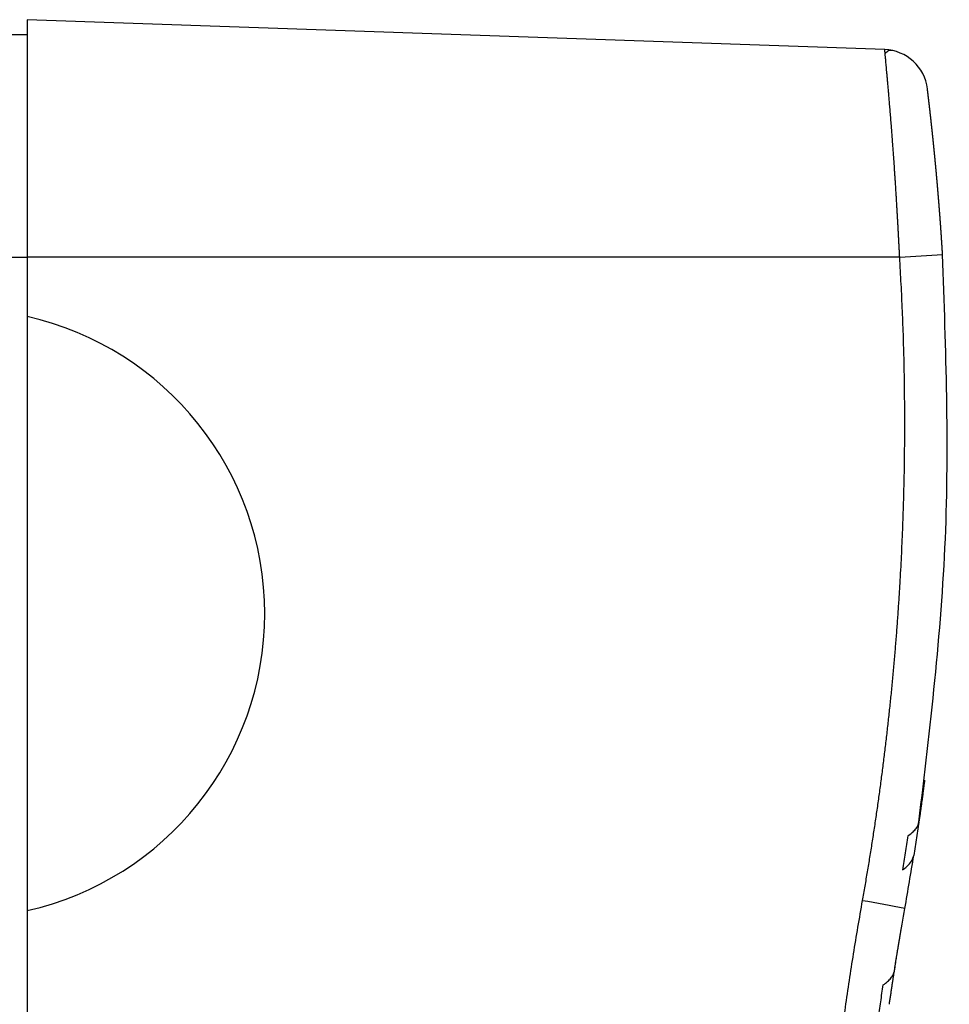
# Model space of a CAD drawing. Units: millimetres. Extents: x 0 to 1050, y 0 to 1485.
# Drawn here: x 207 to 238, y 705 to 738 of the extents above; entities that cross this region are included whole.
import ezdxf

# ---------------------------------------------------------------- set-up
doc = ezdxf.new("R2010")
doc.units = ezdxf.units.MM

# ---------------------------------------------------------------- blocks, each defined once
blk = doc.blocks.new('TOP__4', base_point=(1050, 136.898))
at = {"color": 7, "linetype": 'Continuous'}
for p, q in [((206.953, 738.206), (206.953, 730.206)), ((235.831, 737.198), (206.953, 738.206)), ((206.453, 737.706), (206.953, 737.706)), ((206.453, 730.206), (206.953, 730.206)), ((206.953, 730.206), (206.953, 728.206)), ((236.334, 730.206), (206.953, 730.206)), ((206.953, 728.206), (206.953, 708.206)), ((236.978, 711.184), (236.809, 710.065)), ((206.953, 708.206), (206.953, 679.606))]:
    blk.add_line(p, q, dxfattribs=at)
for centre, radius, start, end in [((235.778, 735.699), 1.5, 6.9649, 88), ((226.457, 897.045), 167.131, 273.38816, 273.88448), ((204.703, 718.206), 10.25, 282.6804, 77.3196), ((225.187, 651.055), 58.331, 78.80864, 80.23145)]:
    blk.add_arc(centre, radius, start, end, dxfattribs=at)
for points, knots in [([(236.334, 730.206), (236.332, 730.25), (236.328, 730.337), (236.321, 730.47), (236.315, 730.604), (236.307, 730.742), (236.3, 730.882), (236.292, 731.025), (236.285, 731.169), (236.276, 731.316), (236.268, 731.465), (236.259, 731.617), (236.251, 731.769), (236.241, 731.925), (236.232, 732.081), (236.222, 732.24), (236.212, 732.399), (236.202, 732.56), (236.192, 732.722), (236.181, 732.884), (236.17, 733.043), (236.156, 733.25), (236.139, 733.503), (236.117, 733.8), (236.098, 734.064), (236.081, 734.297), (236.065, 734.497), (236.049, 734.707), (236.032, 734.923), (236.014, 735.141), (235.997, 735.347), (235.981, 735.54), (235.965, 735.724), (235.95, 735.899), (235.936, 736.057), (235.923, 736.2), (235.912, 736.328), (235.901, 736.447), (235.891, 736.558), (235.882, 736.659), (235.873, 736.748), (235.866, 736.827), (235.859, 736.898), (235.853, 736.961), (235.848, 737.017), (235.844, 737.065), (235.84, 737.105), (235.837, 737.138), (235.834, 737.163), (235.833, 737.181), (235.831, 737.191), (235.831, 737.196), (235.831, 737.198)], [0, 0, 0, 0, 0.131181, 0.262319, 0.398785, 0.535105, 0.676626, 0.817874, 0.964169, 1.110041, 1.26077, 1.410904, 1.565669, 1.719641, 1.87798, 2.0353, 2.196681, 2.356791, 2.520615, 2.682879, 2.841807, 2.999038, 3.305078, 3.603385, 3.893125, 4.100089, 4.301736, 4.497827, 4.729608, 4.952361, 5.155212, 5.349217, 5.534004, 5.709203, 5.874442, 6.010924, 6.139292, 6.259381, 6.371029, 6.474072, 6.561044, 6.640544, 6.711757, 6.775533, 6.831212, 6.87941, 6.91964, 6.952703, 6.97838, 6.996082, 7.005469, 7.010345, 7.010345, 7.010345, 7.010345]), ([(236.079, 737.168), (236.059, 737.169), (236.018, 737.171), (235.953, 737.158), (235.896, 737.116), (235.862, 737.081), (235.844, 737.063)], [0, 0, 0, 0, 0.0617602, 0.123647, 0.1928587, 0.2700065, 0.2700065, 0.2700065, 0.2700065]), ([(237.779, 730.298), (237.779, 730.305), (237.778, 730.318), (237.777, 730.338), (237.775, 730.358), (237.774, 730.378), (237.773, 730.398), (237.772, 730.418), (237.77, 730.438), (237.769, 730.458), (237.768, 730.478), (237.767, 730.498), (237.765, 730.518), (237.764, 730.538), (237.763, 730.558), (237.762, 730.578), (237.76, 730.598), (237.759, 730.618), (237.758, 730.638), (237.756, 730.658), (237.755, 730.678), (237.754, 730.698), (237.752, 730.718), (237.751, 730.738), (237.75, 730.758), (237.748, 730.778), (237.747, 730.797), (237.746, 730.817), (237.744, 730.837), (237.743, 730.857), (237.742, 730.877), (237.74, 730.897), (237.739, 730.916), (237.738, 730.936), (237.736, 730.956), (237.735, 730.976), (237.734, 730.996), (237.732, 731.015), (237.731, 731.035), (237.73, 731.055), (237.728, 731.075), (237.727, 731.095), (237.725, 731.114), (237.724, 731.134), (237.723, 731.154), (237.721, 731.173), (237.72, 731.193), (237.718, 731.213), (237.717, 731.233), (237.716, 731.252), (237.714, 731.272), (237.713, 731.292), (237.711, 731.311), (237.71, 731.331), (237.709, 731.351), (237.707, 731.37), (237.706, 731.387), (237.705, 731.4), (237.704, 731.41), (237.703, 731.42), (237.703, 731.43), (237.702, 731.44), (237.701, 731.45), (237.701, 731.46), (237.7, 731.47), (237.699, 731.48), (237.698, 731.49), (237.698, 731.501), (237.697, 731.511), (237.696, 731.521), (237.695, 731.531), (237.695, 731.541), (237.694, 731.551), (237.693, 731.561), (237.692, 731.571), (237.692, 731.581), (237.691, 731.591), (237.69, 731.601), (237.689, 731.611), (237.689, 731.621), (237.688, 731.631), (237.687, 731.64), (237.686, 731.65), (237.686, 731.66), (237.685, 731.67), (237.684, 731.68), (237.683, 731.69), (237.682, 731.7), (237.682, 731.71), (237.681, 731.72), (237.68, 731.73), (237.679, 731.74), (237.679, 731.75), (237.678, 731.76), (237.677, 731.77), (237.676, 731.779), (237.676, 731.789), (237.675, 731.799), (237.674, 731.809), (237.673, 731.819), (237.673, 731.829), (237.672, 731.839), (237.671, 731.848), (237.67, 731.858), (237.669, 731.868), (237.669, 731.878), (237.668, 731.888), (237.667, 731.898), (237.666, 731.907), (237.666, 731.917), (237.665, 731.927), (237.664, 731.937), (237.663, 731.947), (237.663, 731.956), (237.662, 731.966), (237.661, 731.976), (237.66, 731.986), (237.659, 731.995), (237.659, 732.005), (237.658, 732.015), (237.657, 732.025), (237.656, 732.034), (237.656, 732.044), (237.655, 732.054), (237.654, 732.063), (237.653, 732.073), (237.652, 732.083), (237.652, 732.092), (237.651, 732.102), (237.65, 732.112), (237.649, 732.121), (237.649, 732.131), (237.648, 732.141), (237.647, 732.15), (237.646, 732.16), (237.645, 732.17), (237.645, 732.179), (237.644, 732.189), (237.643, 732.198), (237.642, 732.208), (237.641, 732.218), (237.641, 732.227), (237.64, 732.237), (237.639, 732.246), (237.638, 732.256), (237.638, 732.265), (237.637, 732.275), (237.636, 732.284), (237.635, 732.294), (237.634, 732.304), (237.634, 732.313), (237.633, 732.323), (237.632, 732.332), (237.631, 732.341), (237.63, 732.351), (237.63, 732.36), (237.629, 732.37), (237.628, 732.379), (237.627, 732.389), (237.626, 732.398), (237.626, 732.408), (237.625, 732.417), (237.624, 732.426), (237.623, 732.436), (237.623, 732.445), (237.622, 732.453), (237.621, 732.462), (237.62, 732.471), (237.62, 732.479), (237.619, 732.488), (237.618, 732.497), (237.617, 732.506), (237.617, 732.514), (237.616, 732.523), (237.615, 732.532), (237.614, 732.54), (237.614, 732.549), (237.613, 732.558), (237.612, 732.566), (237.611, 732.575), (237.611, 732.584), (237.61, 732.592), (237.609, 732.601), (237.608, 732.61), (237.608, 732.618), (237.607, 732.627), (237.606, 732.635), (237.605, 732.644), (237.605, 732.653), (237.604, 732.661), (237.603, 732.67), (237.602, 732.678), (237.602, 732.687), (237.601, 732.696), (237.6, 732.704), (237.599, 732.713), (237.599, 732.721), (237.598, 732.73), (237.597, 732.738), (237.596, 732.747), (237.596, 732.755), (237.595, 732.764), (237.594, 732.773), (237.593, 732.781), (237.593, 732.79), (237.592, 732.798), (237.591, 732.807), (237.59, 732.815), (237.59, 732.824), (237.589, 732.832), (237.588, 732.84), (237.587, 732.849), (237.587, 732.857), (237.586, 732.866), (237.585, 732.874), (237.584, 732.883), (237.584, 732.891), (237.583, 732.9), (237.582, 732.908), (237.581, 732.916), (237.581, 732.925), (237.58, 732.933), (237.579, 732.942), (237.578, 732.95), (237.578, 732.958), (237.577, 732.967), (237.576, 732.975), (237.575, 732.983), (237.575, 732.992), (237.574, 733), (237.573, 733.008), (237.572, 733.017), (237.572, 733.025), (237.571, 733.033), (237.57, 733.042), (237.569, 733.05), (237.569, 733.058), (237.568, 733.067), (237.567, 733.075), (237.566, 733.083), (237.566, 733.091), (237.565, 733.1), (237.564, 733.108), (237.563, 733.116), (237.563, 733.124), (237.562, 733.132), (237.561, 733.141), (237.56, 733.149), (237.559, 733.157), (237.559, 733.165), (237.558, 733.173), (237.557, 733.182), (237.556, 733.19), (237.556, 733.198), (237.555, 733.206), (237.554, 733.214), (237.553, 733.222), (237.553, 733.231), (237.552, 733.239), (237.551, 733.247), (237.55, 733.255), (237.55, 733.263), (237.549, 733.271), (237.548, 733.279), (237.547, 733.287), (237.547, 733.295), (237.546, 733.303), (237.545, 733.311), (237.544, 733.319), (237.544, 733.327), (237.543, 733.336), (237.542, 733.344), (237.541, 733.352), (237.541, 733.36), (237.54, 733.368), (237.539, 733.376), (237.538, 733.383), (237.538, 733.391), (237.537, 733.399), (237.536, 733.406), (237.535, 733.413), (237.535, 733.42), (237.534, 733.427), (237.533, 733.434), (237.533, 733.441), (237.532, 733.448), (237.531, 733.455), (237.531, 733.462), (237.53, 733.469), (237.529, 733.476), (237.529, 733.483), (237.528, 733.489), (237.528, 733.496), (237.527, 733.503), (237.526, 733.51), (237.526, 733.517), (237.525, 733.524), (237.524, 733.531), (237.524, 733.537), (237.523, 733.544), (237.522, 733.551), (237.522, 733.558), (237.521, 733.565), (237.52, 733.571), (237.52, 733.578), (237.519, 733.585), (237.518, 733.592), (237.518, 733.598), (237.517, 733.605), (237.516, 733.612), (237.516, 733.619), (237.515, 733.625), (237.514, 733.632), (237.514, 733.639), (237.513, 733.645), (237.512, 733.652), (237.512, 733.659), (237.511, 733.665), (237.51, 733.672), (237.51, 733.679), (237.509, 733.685), (237.509, 733.692), (237.508, 733.699), (237.507, 733.705), (237.507, 733.712), (237.506, 733.718), (237.505, 733.725), (237.505, 733.732), (237.504, 733.738), (237.503, 733.745), (237.503, 733.751), (237.502, 733.758), (237.501, 733.764), (237.501, 733.771), (237.5, 733.777), (237.499, 733.784), (237.499, 733.79), (237.498, 733.797), (237.498, 733.803), (237.497, 733.81), (237.496, 733.816), (237.496, 733.823), (237.495, 733.829), (237.494, 733.836), (237.494, 733.842), (237.493, 733.848), (237.492, 733.855), (237.492, 733.861), (237.491, 733.868), (237.49, 733.874), (237.49, 733.88), (237.489, 733.887), (237.489, 733.893), (237.488, 733.9), (237.487, 733.906), (237.487, 733.912), (237.486, 733.919), (237.485, 733.925), (237.485, 733.931), (237.484, 733.938), (237.483, 733.944), (237.483, 733.95), (237.482, 733.956), (237.482, 733.963), (237.481, 733.969), (237.48, 733.975), (237.48, 733.981), (237.479, 733.988), (237.478, 733.994), (237.478, 734), (237.477, 734.006), (237.476, 734.013), (237.476, 734.019), (237.475, 734.025), (237.475, 734.031), (237.474, 734.037), (237.473, 734.044), (237.473, 734.05), (237.472, 734.056), (237.471, 734.062), (237.471, 734.068), (237.47, 734.074), (237.47, 734.08), (237.469, 734.086), (237.468, 734.093), (237.468, 734.099), (237.467, 734.105), (237.466, 734.111), (237.466, 734.117), (237.465, 734.123), (237.465, 734.129), (237.464, 734.135), (237.463, 734.141), (237.463, 734.147), (237.462, 734.153), (237.461, 734.159), (237.461, 734.165), (237.46, 734.171), (237.46, 734.177), (237.459, 734.183), (237.458, 734.189), (237.458, 734.195), (237.457, 734.201), (237.457, 734.207), (237.456, 734.213), (237.455, 734.219), (237.455, 734.225), (237.454, 734.231), (237.453, 734.237), (237.453, 734.242), (237.452, 734.248), (237.452, 734.253), (237.451, 734.258), (237.451, 734.263), (237.45, 734.268), (237.45, 734.273), (237.449, 734.278), (237.449, 734.283), (237.448, 734.288), (237.448, 734.293), (237.447, 734.298), (237.447, 734.303), (237.446, 734.308), (237.445, 734.313), (237.445, 734.318), (237.444, 734.323), (237.444, 734.327), (237.443, 734.332), (237.443, 734.337), (237.442, 734.342), (237.442, 734.347), (237.441, 734.352), (237.441, 734.357), (237.44, 734.362), (237.44, 734.367), (237.439, 734.372), (237.439, 734.377), (237.438, 734.382), (237.438, 734.386), (237.437, 734.391), (237.437, 734.396), (237.436, 734.401), (237.436, 734.406), (237.435, 734.411), (237.435, 734.416), (237.434, 734.42), (237.434, 734.425), (237.433, 734.43), (237.433, 734.435), (237.432, 734.44), (237.432, 734.445), (237.431, 734.449), (237.431, 734.454), (237.43, 734.459), (237.429, 734.464), (237.429, 734.468), (237.428, 734.473), (237.428, 734.478), (237.427, 734.483), (237.427, 734.487), (237.426, 734.492), (237.426, 734.497), (237.425, 734.502), (237.425, 734.506), (237.424, 734.511), (237.424, 734.516), (237.423, 734.521), (237.423, 734.525), (237.422, 734.53), (237.422, 734.535), (237.421, 734.539), (237.421, 734.544), (237.42, 734.549), (237.42, 734.553), (237.419, 734.558), (237.419, 734.563), (237.418, 734.567), (237.418, 734.572), (237.417, 734.576), (237.417, 734.581), (237.416, 734.586), (237.416, 734.59), (237.415, 734.595), (237.415, 734.599), (237.414, 734.604), (237.414, 734.609), (237.413, 734.613), (237.413, 734.618), (237.412, 734.622), (237.412, 734.627), (237.411, 734.631), (237.411, 734.636), (237.41, 734.64), (237.41, 734.645), (237.409, 734.649), (237.409, 734.654), (237.409, 734.658), (237.408, 734.663), (237.408, 734.667), (237.407, 734.672), (237.407, 734.676), (237.406, 734.681), (237.406, 734.685), (237.405, 734.69), (237.405, 734.694), (237.404, 734.699), (237.404, 734.703), (237.403, 734.707), (237.403, 734.712), (237.402, 734.716), (237.402, 734.721), (237.401, 734.725), (237.401, 734.729), (237.4, 734.734), (237.4, 734.738), (237.399, 734.743), (237.399, 734.747), (237.398, 734.751), (237.398, 734.756), (237.397, 734.76), (237.397, 734.764), (237.396, 734.769), (237.396, 734.773), (237.396, 734.777), (237.395, 734.781), (237.395, 734.786), (237.394, 734.79), (237.394, 734.794), (237.393, 734.798), (237.393, 734.803), (237.392, 734.807), (237.392, 734.811), (237.391, 734.815), (237.391, 734.82), (237.39, 734.824), (237.39, 734.828), (237.389, 734.832), (237.389, 734.836), (237.389, 734.841), (237.388, 734.845), (237.388, 734.849), (237.387, 734.853), (237.387, 734.857), (237.386, 734.861), (237.386, 734.866), (237.385, 734.87), (237.385, 734.874), (237.384, 734.878), (237.384, 734.882), (237.383, 734.886), (237.383, 734.89), (237.383, 734.894), (237.382, 734.898), (237.382, 734.902), (237.381, 734.906), (237.381, 734.91), (237.38, 734.914), (237.38, 734.918), (237.379, 734.923), (237.379, 734.927), (237.379, 734.931), (237.378, 734.935), (237.378, 734.939), (237.377, 734.943), (237.377, 734.947), (237.376, 734.951), (237.376, 734.955), (237.375, 734.959), (237.375, 734.963), (237.374, 734.967), (237.374, 734.971), (237.374, 734.975), (237.373, 734.979), (237.373, 734.983), (237.372, 734.987), (237.372, 734.991), (237.371, 734.995), (237.371, 734.999), (237.37, 735.003), (237.37, 735.007), (237.37, 735.011), (237.369, 735.015), (237.369, 735.019), (237.368, 735.022), (237.368, 735.026), (237.367, 735.03), (237.367, 735.034), (237.366, 735.038), (237.366, 735.042), (237.366, 735.046), (237.365, 735.05), (237.365, 735.053), (237.364, 735.057), (237.364, 735.061), (237.363, 735.065), (237.363, 735.069), (237.363, 735.073), (237.362, 735.076), (237.362, 735.08), (237.361, 735.084), (237.361, 735.088), (237.36, 735.091), (237.36, 735.095), (237.36, 735.099), (237.359, 735.103), (237.359, 735.106), (237.358, 735.11), (237.358, 735.114), (237.357, 735.118), (237.357, 735.121), (237.357, 735.125), (237.356, 735.129), (237.356, 735.132), (237.355, 735.136), (237.355, 735.14), (237.355, 735.143), (237.354, 735.147), (237.354, 735.15), (237.353, 735.154), (237.353, 735.158), (237.352, 735.161), (237.352, 735.165), (237.352, 735.168), (237.351, 735.172), (237.351, 735.176), (237.35, 735.179), (237.35, 735.183), (237.35, 735.186), (237.349, 735.19), (237.349, 735.193), (237.348, 735.197), (237.348, 735.2), (237.348, 735.204), (237.347, 735.207), (237.347, 735.211), (237.346, 735.214), (237.346, 735.218), (237.346, 735.221), (237.345, 735.225), (237.345, 735.228), (237.344, 735.232), (237.344, 735.235), (237.344, 735.238), (237.343, 735.242), (237.343, 735.245), (237.342, 735.249), (237.342, 735.252), (237.342, 735.255), (237.341, 735.259), (237.341, 735.262), (237.34, 735.265), (237.34, 735.269), (237.34, 735.272), (237.339, 735.275), (237.339, 735.279), (237.339, 735.282), (237.338, 735.285), (237.338, 735.289), (237.337, 735.292), (237.337, 735.295), (237.337, 735.298), (237.336, 735.302), (237.336, 735.305), (237.336, 735.308), (237.335, 735.311), (237.335, 735.315), (237.334, 735.318), (237.334, 735.321), (237.334, 735.324), (237.333, 735.327), (237.333, 735.331), (237.333, 735.334), (237.332, 735.337), (237.332, 735.34), (237.331, 735.343), (237.331, 735.346), (237.331, 735.349), (237.33, 735.353), (237.33, 735.356), (237.33, 735.359), (237.329, 735.362), (237.329, 735.365), (237.329, 735.368), (237.328, 735.371), (237.328, 735.374), (237.328, 735.377), (237.327, 735.38), (237.327, 735.383), (237.326, 735.386), (237.326, 735.389), (237.326, 735.392), (237.325, 735.395), (237.325, 735.398), (237.325, 735.401), (237.324, 735.404), (237.324, 735.407), (237.324, 735.41), (237.323, 735.413), (237.323, 735.416), (237.323, 735.419), (237.322, 735.422), (237.322, 735.425), (237.322, 735.428), (237.321, 735.431), (237.321, 735.434), (237.321, 735.437), (237.32, 735.439), (237.32, 735.442), (237.32, 735.445), (237.319, 735.448), (237.319, 735.451), (237.319, 735.454), (237.318, 735.456), (237.318, 735.459), (237.318, 735.461), (237.317, 735.464), (237.317, 735.467), (237.317, 735.469), (237.316, 735.472), (237.316, 735.474), (237.316, 735.477), (237.316, 735.479), (237.315, 735.482), (237.315, 735.484), (237.315, 735.487), (237.314, 735.489), (237.314, 735.492), (237.314, 735.494), (237.313, 735.497), (237.313, 735.499), (237.313, 735.502), (237.313, 735.504), (237.312, 735.507), (237.312, 735.509), (237.312, 735.512), (237.311, 735.514), (237.311, 735.516), (237.311, 735.519), (237.311, 735.521), (237.31, 735.524), (237.31, 735.526), (237.31, 735.528), (237.309, 735.531), (237.309, 735.533), (237.309, 735.536), (237.309, 735.538), (237.308, 735.54), (237.308, 735.543), (237.308, 735.545), (237.308, 735.547), (237.307, 735.55), (237.307, 735.552), (237.307, 735.554), (237.306, 735.556), (237.306, 735.559), (237.306, 735.561), (237.306, 735.563), (237.305, 735.566), (237.305, 735.568), (237.305, 735.57), (237.305, 735.572), (237.304, 735.575), (237.304, 735.577), (237.304, 735.579), (237.303, 735.581), (237.303, 735.583), (237.303, 735.586), (237.303, 735.588), (237.302, 735.59), (237.302, 735.592), (237.302, 735.594), (237.302, 735.596), (237.301, 735.599), (237.301, 735.601), (237.301, 735.603), (237.301, 735.605), (237.3, 735.607), (237.3, 735.609), (237.3, 735.611), (237.3, 735.613), (237.299, 735.615), (237.299, 735.618), (237.299, 735.62), (237.299, 735.622), (237.298, 735.624), (237.298, 735.626), (237.298, 735.628), (237.298, 735.63), (237.297, 735.632), (237.297, 735.634), (237.297, 735.636), (237.297, 735.638), (237.297, 735.64), (237.296, 735.642), (237.296, 735.644), (237.296, 735.646), (237.296, 735.648), (237.295, 735.65), (237.295, 735.652), (237.295, 735.654), (237.295, 735.655), (237.294, 735.657), (237.294, 735.659), (237.294, 735.661), (237.294, 735.663), (237.293, 735.665), (237.293, 735.667), (237.293, 735.669), (237.293, 735.671), (237.293, 735.673), (237.292, 735.674), (237.292, 735.676), (237.292, 735.678), (237.292, 735.68), (237.291, 735.682), (237.291, 735.684), (237.291, 735.685), (237.291, 735.687), (237.291, 735.689), (237.29, 735.691), (237.29, 735.692), (237.29, 735.694), (237.29, 735.696), (237.29, 735.698), (237.289, 735.699), (237.289, 735.701), (237.289, 735.703), (237.289, 735.705), (237.289, 735.706), (237.288, 735.708), (237.288, 735.71), (237.288, 735.711), (237.288, 735.713), (237.288, 735.715), (237.287, 735.716), (237.287, 735.718), (237.287, 735.72), (237.287, 735.721), (237.287, 735.723), (237.286, 735.725), (237.286, 735.726), (237.286, 735.728), (237.286, 735.729), (237.286, 735.731), (237.285, 735.732), (237.285, 735.734), (237.285, 735.736), (237.285, 735.737), (237.285, 735.739), (237.284, 735.74), (237.284, 735.742), (237.284, 735.743), (237.284, 735.745), (237.284, 735.746), (237.284, 735.748), (237.283, 735.749), (237.283, 735.751), (237.283, 735.752), (237.283, 735.754), (237.283, 735.755), (237.282, 735.756), (237.282, 735.758), (237.282, 735.759), (237.282, 735.761), (237.282, 735.762), (237.282, 735.764), (237.281, 735.765), (237.281, 735.766), (237.281, 735.768), (237.281, 735.769), (237.281, 735.77), (237.281, 735.772), (237.28, 735.773), (237.28, 735.774), (237.28, 735.776), (237.28, 735.777), (237.28, 735.778), (237.28, 735.78), (237.28, 735.781), (237.279, 735.782), (237.279, 735.783), (237.279, 735.785), (237.279, 735.786), (237.279, 735.787), (237.279, 735.788), (237.278, 735.79), (237.278, 735.791), (237.278, 735.792), (237.278, 735.793), (237.278, 735.795), (237.278, 735.796), (237.278, 735.797), (237.277, 735.798), (237.277, 735.799), (237.277, 735.8), (237.277, 735.802), (237.277, 735.803), (237.277, 735.804), (237.277, 735.805), (237.276, 735.806), (237.276, 735.807), (237.276, 735.808), (237.276, 735.809), (237.276, 735.81), (237.276, 735.812), (237.276, 735.813), (237.276, 735.814), (237.275, 735.815), (237.275, 735.816), (237.275, 735.817), (237.275, 735.818), (237.275, 735.819), (237.275, 735.82), (237.275, 735.821), (237.275, 735.822), (237.274, 735.823), (237.274, 735.824), (237.274, 735.825), (237.274, 735.826), (237.274, 735.827), (237.274, 735.828), (237.274, 735.829), (237.274, 735.83), (237.274, 735.83), (237.273, 735.831), (237.273, 735.832), (237.273, 735.833), (237.273, 735.834), (237.273, 735.835), (237.273, 735.836), (237.273, 735.837), (237.273, 735.838), (237.273, 735.838), (237.272, 735.839), (237.272, 735.84), (237.272, 735.841), (237.272, 735.842), (237.272, 735.842), (237.272, 735.843), (237.272, 735.844), (237.272, 735.845), (237.272, 735.846), (237.272, 735.846), (237.272, 735.847), (237.271, 735.848), (237.271, 735.849), (237.271, 735.849), (237.271, 735.85), (237.271, 735.851), (237.271, 735.851), (237.271, 735.852), (237.271, 735.853), (237.271, 735.854), (237.271, 735.854), (237.271, 735.855), (237.27, 735.855), (237.27, 735.856), (237.27, 735.857), (237.27, 735.857), (237.27, 735.858), (237.27, 735.859), (237.27, 735.859), (237.27, 735.86), (237.27, 735.86), (237.27, 735.861), (237.27, 735.862), (237.27, 735.862), (237.27, 735.863), (237.27, 735.863), (237.269, 735.864), (237.269, 735.864), (237.269, 735.865), (237.269, 735.865), (237.269, 735.866), (237.269, 735.866), (237.269, 735.867), (237.269, 735.867), (237.269, 735.868), (237.269, 735.868), (237.269, 735.869), (237.269, 735.869), (237.269, 735.87), (237.269, 735.87), (237.269, 735.87), (237.269, 735.871), (237.269, 735.871), (237.269, 735.872), (237.268, 735.872), (237.268, 735.872), (237.268, 735.873), (237.268, 735.873), (237.268, 735.873), (237.268, 735.874), (237.268, 735.874), (237.268, 735.874), (237.268, 735.875), (237.268, 735.875), (237.268, 735.875), (237.268, 735.876), (237.268, 735.876), (237.268, 735.876), (237.268, 735.876), (237.268, 735.877), (237.268, 735.877), (237.268, 735.877), (237.268, 735.877), (237.268, 735.878), (237.268, 735.878), (237.268, 735.878), (237.268, 735.878), (237.268, 735.879), (237.268, 735.879), (237.268, 735.879), (237.268, 735.879), (237.268, 735.879), (237.268, 735.879), (237.268, 735.879), (237.268, 735.88), (237.268, 735.88), (237.268, 735.88), (237.267, 735.88), (237.267, 735.88), (237.267, 735.88), (237.267, 735.88), (237.267, 735.88), (237.267, 735.88), (237.267, 735.88), (237.267, 735.88), (237.267, 735.881), (237.267, 735.881), (237.267, 735.881), (237.267, 735.881), (237.267, 735.881)], [0, 0, 0, 0, 0.020113, 0.040218, 0.060315, 0.080404, 0.100484, 0.120557, 0.140622, 0.160678, 0.180726, 0.200767, 0.220799, 0.240824, 0.26084, 0.280848, 0.300848, 0.32084, 0.340824, 0.3608, 0.380768, 0.400728, 0.42068, 0.440624, 0.46056, 0.480488, 0.500408, 0.52032, 0.540223, 0.560119, 0.580007, 0.599887, 0.619759, 0.639622, 0.659478, 0.679326, 0.699166, 0.718997, 0.738821, 0.758637, 0.778445, 0.798244, 0.818036, 0.83782, 0.857596, 0.877364, 0.897124, 0.916876, 0.93662, 0.956356, 0.976084, 0.995804, 1.015516, 1.03522, 1.054916, 1.074605, 1.094285, 1.104397, 1.114504, 1.124607, 1.134705, 1.144799, 1.154888, 1.164972, 1.175051, 1.185126, 1.195196, 1.205262, 1.215322, 1.225378, 1.235428, 1.245474, 1.255514, 1.26555, 1.275581, 1.285606, 1.295626, 1.305641, 1.315651, 1.325656, 1.335655, 1.345649, 1.355638, 1.365621, 1.375599, 1.385571, 1.395538, 1.405499, 1.415455, 1.425405, 1.43535, 1.445289, 1.455222, 1.465149, 1.47507, 1.484986, 1.494896, 1.5048, 1.514698, 1.524589, 1.534475, 1.544355, 1.554229, 1.564097, 1.573958, 1.583813, 1.593662, 1.603505, 1.613342, 1.623172, 1.632995, 1.642813, 1.652624, 1.662428, 1.672226, 1.682017, 1.691802, 1.70158, 1.711351, 1.721116, 1.730874, 1.740625, 1.750369, 1.760107, 1.769837, 1.779561, 1.789277, 1.798987, 1.80869, 1.818385, 1.828074, 1.837755, 1.847429, 1.857096, 1.866755, 1.876408, 1.886053, 1.89569, 1.90532, 1.914943, 1.924559, 1.934166, 1.943767, 1.953359, 1.962944, 1.972522, 1.982091, 1.991653, 2.001207, 2.010754, 2.020292, 2.029823, 2.039345, 2.04886, 2.058367, 2.067866, 2.077357, 2.086839, 2.096314, 2.10578, 2.115238, 2.124688, 2.134129, 2.143563, 2.152333, 2.161098, 2.169859, 2.178613, 2.187363, 2.196107, 2.204846, 2.213579, 2.222307, 2.231029, 2.239746, 2.248458, 2.257164, 2.265864, 2.274559, 2.283248, 2.291931, 2.300609, 2.309281, 2.317948, 2.326608, 2.335263, 2.343912, 2.352555, 2.361193, 2.369824, 2.378449, 2.387069, 2.395682, 2.40429, 2.412891, 2.421487, 2.430076, 2.438659, 2.447236, 2.455807, 2.464372, 2.47293, 2.481483, 2.490028, 2.498568, 2.507101, 2.515628, 2.524148, 2.532662, 2.54117, 2.549671, 2.558166, 2.566654, 2.575135, 2.58361, 2.592078, 2.60054, 2.608995, 2.617443, 2.625884, 2.634319, 2.642747, 2.651168, 2.659582, 2.66799, 2.67639, 2.684784, 2.69317, 2.70155, 2.709922, 2.718288, 2.726646, 2.734998, 2.743342, 2.751679, 2.760009, 2.768332, 2.776647, 2.784955, 2.793256, 2.80155, 2.809836, 2.818115, 2.826387, 2.834651, 2.842907, 2.851156, 2.859398, 2.867632, 2.875858, 2.884077, 2.892288, 2.900492, 2.908688, 2.916876, 2.925057, 2.933229, 2.941394, 2.949551, 2.957701, 2.965842, 2.973975, 2.982101, 2.990218, 2.998328, 3.00643, 3.014523, 3.022608, 3.030686, 3.038755, 3.046816, 3.054869, 3.062914, 3.07095, 3.078978, 3.086998, 3.09501, 3.103013, 3.111008, 3.118018, 3.12502, 3.132014, 3.138999, 3.145976, 3.152944, 3.159904, 3.166855, 3.173799, 3.180733, 3.18766, 3.194578, 3.201487, 3.208388, 3.215281, 3.222165, 3.229041, 3.235909, 3.242768, 3.249618, 3.256461, 3.263295, 3.27012, 3.276937, 3.283746, 3.290547, 3.297339, 3.304122, 3.310897, 3.317664, 3.324423, 3.331173, 3.337915, 3.344648, 3.351373, 3.35809, 3.364798, 3.371498, 3.37819, 3.384873, 3.391548, 3.398214, 3.404872, 3.411522, 3.418164, 3.424797, 3.431421, 3.438038, 3.444646, 3.451246, 3.457837, 3.46442, 3.470995, 3.477561, 3.484119, 3.490669, 3.49721, 3.503743, 3.510268, 3.516784, 3.523292, 3.529792, 3.536283, 3.542766, 3.549241, 3.555707, 3.562165, 3.568615, 3.575057, 3.58149, 3.587915, 3.594331, 3.600739, 3.607139, 3.613531, 3.619914, 3.626289, 3.632656, 3.639014, 3.645365, 3.651706, 3.65804, 3.664365, 3.670682, 3.676991, 3.683291, 3.689583, 3.695867, 3.702143, 3.70841, 3.714669, 3.720919, 3.727162, 3.733396, 3.739622, 3.745839, 3.752049, 3.75825, 3.764443, 3.770627, 3.776803, 3.782971, 3.789131, 3.795283, 3.801426, 3.807561, 3.813688, 3.819806, 3.825916, 3.832018, 3.838112, 3.844198, 3.850275, 3.856344, 3.862405, 3.868457, 3.874501, 3.880537, 3.886565, 3.892585, 3.898596, 3.904599, 3.910594, 3.916581, 3.922559, 3.928529, 3.934491, 3.940445, 3.946391, 3.952328, 3.958257, 3.963328, 3.968392, 3.973451, 3.978505, 3.983553, 3.988595, 3.993632, 3.998663, 4.003689, 4.008708, 4.013722, 4.01873, 4.023733, 4.02873, 4.033721, 4.038706, 4.043685, 4.048658, 4.053626, 4.058588, 4.063543, 4.068493, 4.073437, 4.078375, 4.083307, 4.088233, 4.093153, 4.098066, 4.102974, 4.107876, 4.112772, 4.117661, 4.122544, 4.127421, 4.132292, 4.137157, 4.142016, 4.146868, 4.151714, 4.156554, 4.161388, 4.166215, 4.171036, 4.17585, 4.180658, 4.18546, 4.190256, 4.195044, 4.199827, 4.204603, 4.209373, 4.214136, 4.218892, 4.223642, 4.228385, 4.233122, 4.237852, 4.242576, 4.247293, 4.252003, 4.256707, 4.261404, 4.266094, 4.270778, 4.275454, 4.280124, 4.284787, 4.289444, 4.294093, 4.298736, 4.303372, 4.308001, 4.312623, 4.317238, 4.321846, 4.326447, 4.331041, 4.335628, 4.340209, 4.344782, 4.349348, 4.353907, 4.358459, 4.363003, 4.367541, 4.372072, 4.376595, 4.381111, 4.38562, 4.390121, 4.394616, 4.399103, 4.403583, 4.408055, 4.41252, 4.416978, 4.421429, 4.425872, 4.430308, 4.434736, 4.439157, 4.44357, 4.447976, 4.452374, 4.456765, 4.461148, 4.465524, 4.469892, 4.474253, 4.478606, 4.482951, 4.487289, 4.491619, 4.495941, 4.500256, 4.504562, 4.508861, 4.513153, 4.517436, 4.521712, 4.52598, 4.53024, 4.534492, 4.538736, 4.542973, 4.547201, 4.551422, 4.555634, 4.559839, 4.564035, 4.568224, 4.572404, 4.576577, 4.580741, 4.584898, 4.589046, 4.593186, 4.597318, 4.601441, 4.605557, 4.609664, 4.613763, 4.617854, 4.621936, 4.626011, 4.630077, 4.634134, 4.638183, 4.642224, 4.646257, 4.650281, 4.654297, 4.658304, 4.66241, 4.666508, 4.670597, 4.674678, 4.678751, 4.682815, 4.68687, 4.690918, 4.694956, 4.698987, 4.703009, 4.707022, 4.711027, 4.715024, 4.719012, 4.722992, 4.726963, 4.730926, 4.73488, 4.738826, 4.742763, 4.746692, 4.750613, 4.754525, 4.758429, 4.762324, 4.766211, 4.770089, 4.773959, 4.777821, 4.781674, 4.785518, 4.789354, 4.793182, 4.797001, 4.800812, 4.804614, 4.808408, 4.812193, 4.81597, 4.819739, 4.823499, 4.82725, 4.830993, 4.834728, 4.838454, 4.842172, 4.845881, 4.849582, 4.853274, 4.856958, 4.860633, 4.8643, 4.867959, 4.871609, 4.87525, 4.878883, 4.882508, 4.886124, 4.889731, 4.893331, 4.896921, 4.900504, 4.904077, 4.907643, 4.911199, 4.914748, 4.918288, 4.921819, 4.925342, 4.928856, 4.932362, 4.93586, 4.939349, 4.942829, 4.946301, 4.949765, 4.95322, 4.956667, 4.960105, 4.963535, 4.966956, 4.970368, 4.973773, 4.977168, 4.980556, 4.983934, 4.987305, 4.990666, 4.99402, 4.997364, 5.000701, 5.004028, 5.007348, 5.010659, 5.013961, 5.017255, 5.02054, 5.023817, 5.027085, 5.030345, 5.033597, 5.036839, 5.040074, 5.0433, 5.046517, 5.049726, 5.052926, 5.056118, 5.059302, 5.062477, 5.065643, 5.068801, 5.07195, 5.075091, 5.078223, 5.081347, 5.084463, 5.08757, 5.090668, 5.093758, 5.096839, 5.099912, 5.102976, 5.106032, 5.109079, 5.112118, 5.115148, 5.11817, 5.121183, 5.124188, 5.127184, 5.130172, 5.133151, 5.136122, 5.139084, 5.142038, 5.144983, 5.147919, 5.150847, 5.153767, 5.156678, 5.159581, 5.162475, 5.16536, 5.168237, 5.171105, 5.173965, 5.176817, 5.179432, 5.18204, 5.184641, 5.187235, 5.189821, 5.192401, 5.194974, 5.197539, 5.200097, 5.202648, 5.205192, 5.207728, 5.210258, 5.21278, 5.215294, 5.217802, 5.220302, 5.222794, 5.22528, 5.227758, 5.230228, 5.232691, 5.235147, 5.237595, 5.240036, 5.242469, 5.244895, 5.247313, 5.249724, 5.252127, 5.254523, 5.256911, 5.259291, 5.261664, 5.264029, 5.266386, 5.268736, 5.271078, 5.273412, 5.275739, 5.278058, 5.280369, 5.282672, 5.284967, 5.287255, 5.289535, 5.291807, 5.29407, 5.296327, 5.298575, 5.300815, 5.303047, 5.305272, 5.307488, 5.309696, 5.311896, 5.314089, 5.316273, 5.318449, 5.320617, 5.322777, 5.324928, 5.327072, 5.329207, 5.331334, 5.333453, 5.335564, 5.337667, 5.339761, 5.341847, 5.343925, 5.345994, 5.348055, 5.350108, 5.352152, 5.354188, 5.356215, 5.358234, 5.360245, 5.362247, 5.364241, 5.366251, 5.368253, 5.370246, 5.372231, 5.374207, 5.376175, 5.378134, 5.380085, 5.382027, 5.383961, 5.385887, 5.387804, 5.389713, 5.391613, 5.393505, 5.395388, 5.397263, 5.39913, 5.400988, 5.402838, 5.404679, 5.406512, 5.408336, 5.410152, 5.41196, 5.413759, 5.41555, 5.417332, 5.419106, 5.420872, 5.422629, 5.424378, 5.426118, 5.42785, 5.429574, 5.431289, 5.432996, 5.434694, 5.436384, 5.438066, 5.43974, 5.441404, 5.443061, 5.444709, 5.446349, 5.447981, 5.449604, 5.451219, 5.452825, 5.454423, 5.456013, 5.457594, 5.459167, 5.460732, 5.462288, 5.463836, 5.465376, 5.466907, 5.46843, 5.469945, 5.471451, 5.472949, 5.474439, 5.475921, 5.477394, 5.478858, 5.480315, 5.481763, 5.483203, 5.484634, 5.486057, 5.487472, 5.488879, 5.490277, 5.491667, 5.493049, 5.494422, 5.495787, 5.497144, 5.498493, 5.499833, 5.501165, 5.502489, 5.503805, 5.505112, 5.506411, 5.507702, 5.508985, 5.510259, 5.511525, 5.512783, 5.514033, 5.515275, 5.516508, 5.517733, 5.518949, 5.520158, 5.521358, 5.52255, 5.523734, 5.524909, 5.526076, 5.527235, 5.528386, 5.529528, 5.530662, 5.531788, 5.532905, 5.534014, 5.535115, 5.536208, 5.537292, 5.538368, 5.539436, 5.540495, 5.541546, 5.542589, 5.543624, 5.54465, 5.545668, 5.546677, 5.547679, 5.548672, 5.549656, 5.550633, 5.551601, 5.55256, 5.553512, 5.554455, 5.555389, 5.556316, 5.557234, 5.558143, 5.559045, 5.559938, 5.560822, 5.561699, 5.562566, 5.563426, 5.564277, 5.56512, 5.565955, 5.566781, 5.567599, 5.568408, 5.569209, 5.570002, 5.570786, 5.571562, 5.57233, 5.573089, 5.57384, 5.574582, 5.575316, 5.576042, 5.576759, 5.577468, 5.578168, 5.57886, 5.579544, 5.580219, 5.580886, 5.581544, 5.582194, 5.582836, 5.583469, 5.584094, 5.58471, 5.585318, 5.585918, 5.586509, 5.587092, 5.587666, 5.588232, 5.588789, 5.589338, 5.589879, 5.590411, 5.590934, 5.591449, 5.591956, 5.592454, 5.592944, 5.593426, 5.593899, 5.594363, 5.594819, 5.595267, 5.595706, 5.596136, 5.596558, 5.596972, 5.597377, 5.597774, 5.598162, 5.598542, 5.598913, 5.599276, 5.59963, 5.599976, 5.600313, 5.600642, 5.600962, 5.601274, 5.601577, 5.601872, 5.602158, 5.602436, 5.602706, 5.602966, 5.603218, 5.603462, 5.603697, 5.603924, 5.604142, 5.604352, 5.604553, 5.604746, 5.60493, 5.605105, 5.605272, 5.60543, 5.60558, 5.605722, 5.605854, 5.605979, 5.606094, 5.606201, 5.6063, 5.60639, 5.606471, 5.606544, 5.606609, 5.606664, 5.606712, 5.60675, 5.60678, 5.606802, 5.606814, 5.606814, 5.606814, 5.606814]), ([(235.084, 708.541), (235.112, 708.703), (235.169, 709.028), (235.253, 709.516), (235.333, 710.004), (235.411, 710.492), (235.486, 710.981), (235.558, 711.47), (235.628, 711.96), (235.695, 712.449), (235.759, 712.939), (235.821, 713.429), (235.88, 713.92), (235.936, 714.411), (235.99, 714.902), (236.041, 715.393), (236.09, 715.885), (236.135, 716.377), (236.178, 716.87), (236.219, 717.362), (236.257, 717.855), (236.292, 718.349), (236.324, 718.842), (236.363, 719.473), (236.403, 720.242), (236.442, 721.148), (236.472, 722.054), (236.493, 722.959), (236.504, 723.865), (236.507, 724.771), (236.501, 725.677), (236.486, 726.583), (236.463, 727.489), (236.429, 728.395), (236.385, 729.301), (236.351, 729.904), (236.334, 730.206)], [0, 0, 0, 0, 0.494832, 0.989659, 1.484223, 1.978792, 2.473151, 2.96751, 3.461719, 3.95593, 4.450049, 4.944168, 5.438253, 5.932339, 6.426448, 6.920558, 7.41475, 7.908942, 8.403274, 8.897607, 9.392137, 9.886667, 10.381452, 10.876238, 11.783066, 12.689899, 13.596062, 14.502226, 15.408081, 16.313932, 17.219825, 18.125728, 19.032044, 19.938334, 20.84537, 21.752438, 21.752438, 21.752438, 21.752438]), ([(236.98, 711.186), (237.359, 714.361), (238.118, 720.711), (237.892, 727.102), (237.779, 730.298)], [0, 0, 0, 0, 9.576914, 19.153829, 19.153829, 19.153829, 19.153829]), ([(237.174, 712.59), (237.174, 712.592), (237.174, 712.595), (237.175, 712.602), (237.173, 712.587), (237.172, 712.576), (237.168, 712.546), (237.163, 712.511), (237.156, 712.457), (237.146, 712.382), (237.133, 712.284), (237.12, 712.19), (237.109, 712.102), (237.098, 712.022), (237.087, 711.935), (237.074, 711.839), (237.059, 711.734), (237.043, 711.616), (237.024, 711.486), (237.007, 711.372), (236.993, 711.279), (236.986, 711.234), (236.982, 711.211)], [0, 0, 0, 0, 0.006439, 0.009604, 0.015322, 0.032708, 0.060252, 0.096446, 0.139782, 0.22468, 0.323633, 0.435047, 0.509569, 0.589744, 0.677094, 0.773143, 0.879412, 0.997427, 1.128711, 1.27479, 1.342402, 1.411528, 1.411528, 1.411528, 1.411528]), ([(236.608, 710.723), (236.658, 710.758), (236.752, 710.823), (236.864, 710.939), (236.947, 711.058), (236.969, 711.145), (236.98, 711.186)], [0, 0, 0, 0, 0.1823076, 0.3418762, 0.4833174, 0.6102053, 0.6102053, 0.6102053, 0.6102053]), ([(236.608, 710.723), (236.578, 710.532), (236.52, 710.149), (236.457, 709.767), (236.426, 709.576)], [0, 0, 0, 0, 0.580814, 1.161628, 1.161628, 1.161628, 1.161628]), ([(236.426, 709.576), (236.477, 709.612), (236.573, 709.682), (236.689, 709.804), (236.774, 709.93), (236.798, 710.022), (236.809, 710.065)], [0, 0, 0, 0, 0.1881119, 0.3542919, 0.5029366, 0.637215, 0.637215, 0.637215, 0.637215]), ([(236.508, 708.278), (236.56, 708.575), (236.665, 709.17), (236.761, 709.767), (236.809, 710.065)], [0, 0, 0, 0, 0.906509, 1.813018, 1.813018, 1.813018, 1.813018]), ([(234.115, 679.606), (234.097, 679.778), (234.06, 680.123), (234.006, 680.639), (233.956, 681.156), (233.909, 681.673), (233.864, 682.19), (233.821, 682.707), (233.782, 683.224), (233.745, 683.742), (233.711, 684.259), (233.679, 684.776), (233.65, 685.294), (233.623, 685.812), (233.6, 686.33), (233.579, 686.847), (233.56, 687.365), (233.545, 687.884), (233.531, 688.402), (233.521, 688.92), (233.513, 689.438), (233.508, 689.957), (233.505, 690.475), (233.506, 690.994), (233.508, 691.513), (233.514, 692.032), (233.522, 692.551), (233.533, 693.07), (233.546, 693.589), (233.566, 694.238), (233.596, 695.016), (233.638, 695.924), (233.689, 696.831), (233.748, 697.737), (233.814, 698.642), (233.889, 699.546), (233.972, 700.449), (234.063, 701.352), (234.162, 702.253), (234.27, 703.154), (234.385, 704.054), (234.508, 704.953), (234.639, 705.852), (234.779, 706.749), (234.929, 707.645), (235.032, 708.242), (235.084, 708.541)], [0, 0, 0, 0, 0.519476, 1.038947, 1.558091, 2.07724, 2.596112, 3.114984, 3.633636, 4.152288, 4.670775, 5.189262, 5.707637, 6.226012, 6.74433, 7.262648, 7.780964, 8.299279, 8.817646, 9.336013, 9.854485, 10.372958, 10.891591, 11.410224, 11.929071, 12.447919, 12.967034, 13.48615, 14.005588, 14.525027, 15.433766, 16.342508, 17.250403, 18.158297, 19.065635, 19.972972, 20.880044, 21.787116, 22.694216, 23.601312, 24.508722, 25.41614, 26.324175, 27.232187, 28.141089, 29.050016, 29.050016, 29.050016, 29.050016]), ([(236.156, 706.172), (236.212, 706.524), (236.323, 707.226), (236.447, 707.927), (236.508, 708.278)], [0, 0, 0, 0, 1.06728, 2.134559, 2.134559, 2.134559, 2.134559]), ([(235.987, 705.051), (235.993, 705.096), (236.007, 705.188), (236.027, 705.324), (236.047, 705.459), (236.067, 705.592), (236.086, 705.721), (236.105, 705.846), (236.123, 705.966), (236.141, 706.081), (236.159, 706.192), (236.175, 706.299), (236.192, 706.401), (236.208, 706.5), (236.223, 706.596), (236.238, 706.689), (236.252, 706.778), (236.266, 706.862), (236.279, 706.941), (236.291, 707.017), (236.303, 707.087), (236.314, 707.153), (236.324, 707.215), (236.334, 707.272), (236.343, 707.325), (236.351, 707.374), (236.359, 707.418), (236.365, 707.457), (236.371, 707.492), (236.376, 707.521), (236.38, 707.545), (236.383, 707.563), (236.385, 707.575), (236.387, 707.582), (236.387, 707.587), (236.388, 707.589), (236.388, 707.59), (236.388, 707.59)], [0, 0, 0, 0, 0.13913, 0.277421, 0.414034, 0.548129, 0.678868, 0.805412, 0.927094, 1.043938, 1.156139, 1.263893, 1.367396, 1.466843, 1.565075, 1.659113, 1.748848, 1.834172, 1.914977, 1.991155, 2.062636, 2.129502, 2.191877, 2.24988, 2.303635, 2.353261, 2.397565, 2.437624, 2.472977, 2.503164, 2.527726, 2.546203, 2.557132, 2.564147, 2.568226, 2.570348, 2.571492, 2.571492, 2.571492, 2.571492]), ([(235.781, 705.708), (235.831, 705.742), (235.925, 705.808), (236.038, 705.924), (236.122, 706.043), (236.145, 706.131), (236.156, 706.172)], [0, 0, 0, 0, 0.182766, 0.3430092, 0.4852488, 0.612886, 0.612886, 0.612886, 0.612886]), ([(235.614, 704.559), (235.641, 704.751), (235.695, 705.134), (235.752, 705.516), (235.781, 705.708)], [0, 0, 0, 0, 0.58008, 1.160159, 1.160159, 1.160159, 1.160159])]:
    blk.add_open_spline(points, degree=3, knots=knots, dxfattribs=at)

msp = doc.modelspace()

# ---------------------------------------------------------------- block references
msp.add_blockref('TOP__4', (1050, 136.898))

doc.saveas('drawing.dxf')
